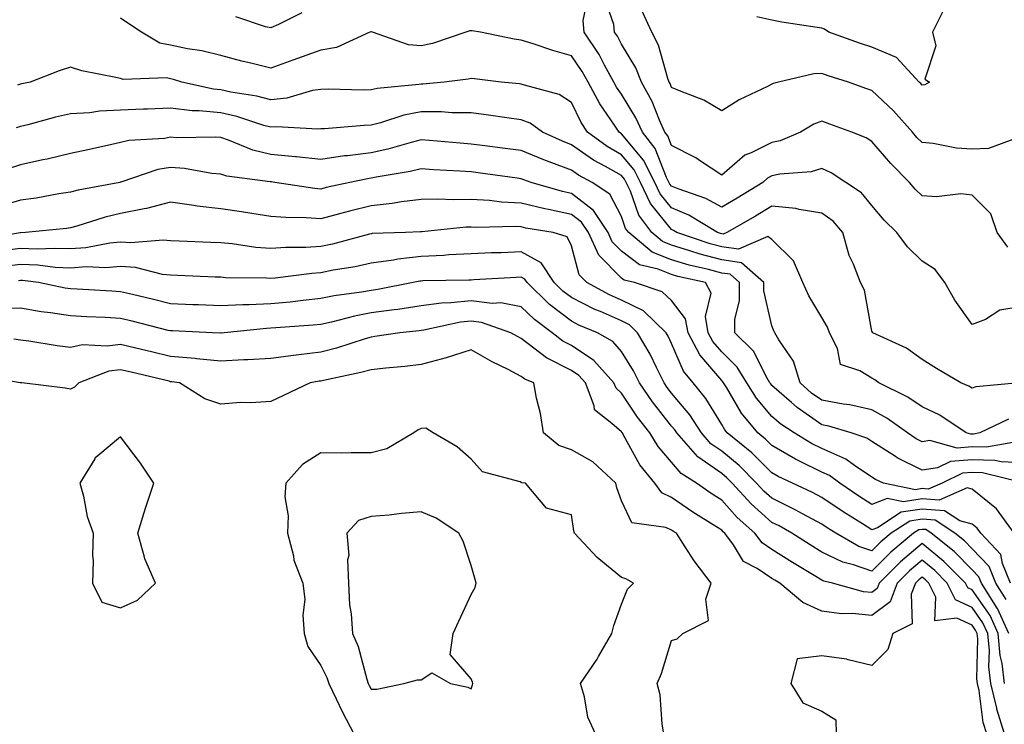
# Model space of a CAD drawing. Units: inches. Extents: x 963203 to 965843, y 7255658 to 7258298.
# Drawn here: x 963718 to 963914, y 7257454 to 7257594 of the extents above; entities that cross this region are included whole.
import ezdxf

# ---------------------------------------------------------------- set-up
doc = ezdxf.new("R2010")
doc.units = ezdxf.units.IN
doc.header["$MEASUREMENT"] = 0
doc.layers.add('Contour_96327255', color=7, linetype='Continuous', true_color=0x56103c)

msp = doc.modelspace()

# ---------------------------------------------------------------- linework, layer by layer
at = {"layer": 'Contour_96327255'}
for points in [[(963918.05, 7257537.14, 3152), (963913.56, 7257536.41, 3152), (963910.71, 7257534.58, 3152), (963908.05, 7257533.54, 3152), (963904.58, 7257538.45, 3152), (963902.62, 7257541.92, 3152), (963900.68, 7257544.55, 3152), (963898.05, 7257546.2, 3152), (963895.16, 7257549.03, 3152), (963892.99, 7257551.92, 3152), (963890.49, 7257554.36, 3152), (963888.05, 7257557.31, 3152), (963885.98, 7257559.85, 3152), (963882.85, 7257561.92, 3152), (963879.92, 7257563.8, 3152), (963878.05, 7257564.66, 3152), (963875.93, 7257564.04, 3152), (963869.67, 7257563.54, 3152), (963868.05, 7257563.2, 3152), (963867.2, 7257562.77, 3152), (963866.26, 7257561.92, 3152), (963861.17, 7257558.8, 3152), (963858.05, 7257556.99, 3152), (963854.86, 7257558.73, 3152), (963849.35, 7257560.62, 3152), (963848.05, 7257561.17, 3152), (963847.72, 7257561.59, 3152), (963847.05, 7257562.92, 3152), (963844.8, 7257568.67, 3152), (963842.21, 7257571.92, 3152), (963840.91, 7257574.78, 3152), (963838.05, 7257579.52, 3152), (963837.07, 7257580.94, 3152), (963836.55, 7257581.92, 3152), (963834.65, 7257585.32, 3152), (963833.56, 7257587.43, 3152), (963830.61, 7257591.92, 3152), (963830.38, 7257594.25, 3152), (963831.32, 7257598.65, 3152)], [(963915.15, 7257549.02, 3151), (963913.04, 7257551.92, 3151), (963911.76, 7257555.63, 3151), (963908.05, 7257559.39, 3151), (963905.76, 7257559.63, 3151), (963900.94, 7257559.03, 3151), (963898.05, 7257559.23, 3151), (963896.69, 7257560.56, 3151), (963895.55, 7257561.92, 3151), (963891.81, 7257565.68, 3151), (963888.05, 7257570.09, 3151), (963886.91, 7257570.78, 3151), (963884.03, 7257571.92, 3151), (963879.66, 7257573.53, 3151), (963878.05, 7257574.12, 3151), (963876.45, 7257573.52, 3151), (963873.79, 7257571.92, 3151), (963869.73, 7257570.24, 3151), (963868.05, 7257569.88, 3151), (963863.94, 7257567.81, 3151), (963862.64, 7257567.33, 3151), (963858.05, 7257563.35, 3151), (963853.79, 7257566.18, 3151), (963852.92, 7257566.79, 3151), (963848.05, 7257569.31, 3151), (963847.32, 7257571.19, 3151), (963846.73, 7257571.92, 3151), (963845.65, 7257574.32, 3151), (963844.17, 7257578.04, 3151), (963842.01, 7257581.92, 3151), (963840.91, 7257584.78, 3151), (963838.05, 7257589.51, 3151), (963837.22, 7257591.09, 3151), (963836.68, 7257591.92, 3151), (963836.54, 7257593.43, 3151), (963834.71, 7257598.58, 3151)], [(963774.24, 7257595.73, 3152), (963769.57, 7257593.44, 3152), (963768.05, 7257592.75, 3152), (963766.98, 7257592.99, 3152), (963761.08, 7257594.95, 3152)], [(963916.87, 7257570.74, 3150), (963911.31, 7257568.66, 3150), (963908.05, 7257568.57, 3150), (963904.89, 7257568.76, 3150), (963900.27, 7257569.7, 3150), (963898.05, 7257569.88, 3150), (963897.03, 7257570.9, 3150), (963896.16, 7257571.92, 3150), (963892.33, 7257576.2, 3150), (963888.05, 7257580.23, 3150), (963886.81, 7257580.68, 3150), (963883.37, 7257581.92, 3150), (963879.33, 7257583.2, 3150), (963878.05, 7257583.64, 3150), (963876.41, 7257583.56, 3150), (963869.39, 7257581.92, 3150), (963868.32, 7257581.65, 3150), (963868.05, 7257581.5, 3150), (963867.18, 7257581.05, 3150), (963861.56, 7257578.41, 3150), (963858.05, 7257576.19, 3150), (963854.48, 7257578.35, 3150), (963849.94, 7257580.03, 3150), (963848.05, 7257580.88, 3150), (963847.76, 7257581.63, 3150), (963847.59, 7257581.92, 3150), (963847.31, 7257582.66, 3150), (963845.45, 7257589.32, 3150), (963844.08, 7257591.92, 3150), (963842.19, 7257596.06, 3150)], [(963902.18, 7257596.05, 3149), (963900.15, 7257591.92, 3149), (963900.81, 7257589.16, 3149), (963898.62, 7257582.49, 3149), (963899.55, 7257581.92, 3149), (963898.61, 7257581.36, 3149), (963898.05, 7257581.33, 3149), (963897.78, 7257581.65, 3149), (963897.48, 7257581.92, 3149), (963892.95, 7257586.82, 3149), (963888.05, 7257588.87, 3149), (963885.76, 7257589.63, 3149), (963879.43, 7257591.92, 3149), (963878.6, 7257592.47, 3149), (963878.05, 7257592.66, 3149), (963877.14, 7257592.83, 3149), (963870.03, 7257593.9, 3149), (963868.05, 7257594.26, 3149), (963865.04, 7257594.93, 3149)], [(963917.4, 7257521.92, 3153), (963908.81, 7257521.16, 3153), (963908.05, 7257520.88, 3153), (963907.41, 7257521.28, 3153), (963905.8, 7257521.92, 3153), (963900.9, 7257524.77, 3153), (963898.05, 7257526.55, 3153), (963894.97, 7257528.84, 3153), (963888.2, 7257531.92, 3153), (963888.14, 7257532.01, 3153), (963888.05, 7257532.26, 3153), (963886.55, 7257540.42, 3153), (963885.79, 7257541.92, 3153), (963884.34, 7257545.63, 3153), (963883.49, 7257547.36, 3153), (963882.22, 7257551.92, 3153), (963880.3, 7257554.17, 3153), (963878.05, 7257555.81, 3153), (963873.49, 7257556.48, 3153), (963872.82, 7257556.69, 3153), (963868.05, 7257557.16, 3153), (963864.79, 7257555.18, 3153), (963859.07, 7257551.92, 3153), (963858.35, 7257551.62, 3153), (963858.05, 7257551.66, 3153), (963857.84, 7257551.71, 3153), (963857.23, 7257551.92, 3153), (963851.51, 7257555.38, 3153), (963848.05, 7257556.82, 3153), (963845.77, 7257559.64, 3153), (963844.7, 7257561.92, 3153), (963842.47, 7257566.34, 3153), (963838.05, 7257571.6, 3153), (963837.84, 7257571.71, 3153), (963837.55, 7257571.92, 3153), (963836.62, 7257573.35, 3153), (963833.71, 7257577.58, 3153), (963831.39, 7257581.92, 3153), (963830.2, 7257584.07, 3153), (963828.05, 7257587.2, 3153), (963824.37, 7257588.24, 3153), (963820.42, 7257589.55, 3153), (963818.05, 7257590.28, 3153), (963816.63, 7257590.5, 3153), (963809.89, 7257591.92, 3153), (963808.27, 7257592.14, 3153), (963808.05, 7257592.19, 3153), (963807.8, 7257592.17, 3153), (963806.99, 7257591.92, 3153), (963800.31, 7257589.66, 3153), (963798.05, 7257589.19, 3153), (963795.52, 7257589.39, 3153), (963788.32, 7257591.92, 3153), (963788.12, 7257591.99, 3153), (963788.05, 7257592.02, 3153), (963787.98, 7257591.99, 3153), (963787.84, 7257591.92, 3153), (963781.14, 7257588.83, 3153), (963778.05, 7257588.32, 3153), (963773.35, 7257586.62, 3153), (963772.42, 7257586.29, 3153), (963768.05, 7257584.72, 3153), (963764.32, 7257585.65, 3153), (963762.26, 7257586.13, 3153), (963758.05, 7257587.21, 3153), (963754.3, 7257588.17, 3153), (963751.41, 7257588.56, 3153), (963748.05, 7257589.27, 3153), (963745.86, 7257589.73, 3153), (963742.21, 7257591.92, 3153), (963739.67, 7257593.54, 3153), (963738.05, 7257594.66, 3153)], [(963915.32, 7257514.65, 3154), (963909.58, 7257511.92, 3154), (963908.29, 7257511.68, 3154), (963908.05, 7257511.69, 3154), (963907.8, 7257511.67, 3154), (963906.87, 7257511.92, 3154), (963901.58, 7257515.45, 3154), (963898.05, 7257517.11, 3154), (963895.2, 7257519.07, 3154), (963889.4, 7257521.92, 3154), (963888.65, 7257522.52, 3154), (963888.05, 7257522.83, 3154), (963885.62, 7257524.35, 3154), (963881.74, 7257525.61, 3154), (963881.18, 7257528.79, 3154), (963879.56, 7257531.92, 3154), (963879.19, 7257533.06, 3154), (963878.05, 7257534.96, 3154), (963875.44, 7257539.31, 3154), (963874.25, 7257541.92, 3154), (963872.4, 7257546.27, 3154), (963868.05, 7257550.52, 3154), (963867.23, 7257551.1, 3154), (963861.39, 7257548.58, 3154), (963858.05, 7257549.05, 3154), (963855.78, 7257549.65, 3154), (963849.1, 7257551.92, 3154), (963848.45, 7257552.32, 3154), (963848.05, 7257552.49, 3154), (963843.83, 7257557.7, 3154), (963841.85, 7257561.92, 3154), (963840.58, 7257564.45, 3154), (963838.05, 7257567.44, 3154), (963835.2, 7257569.07, 3154), (963831.27, 7257571.92, 3154), (963829.99, 7257573.86, 3154), (963828.05, 7257577.85, 3154), (963825.59, 7257579.46, 3154), (963818.68, 7257581.29, 3154), (963818.05, 7257581.55, 3154), (963817.72, 7257581.59, 3154), (963814.02, 7257581.92, 3154), (963808.69, 7257582.56, 3154), (963808.05, 7257582.67, 3154), (963807.45, 7257582.52, 3154), (963802.64, 7257581.92, 3154), (963798.42, 7257581.55, 3154), (963798.05, 7257581.55, 3154), (963797.59, 7257581.46, 3154), (963789.3, 7257580.67, 3154), (963788.05, 7257580.37, 3154), (963786.45, 7257580.32, 3154), (963779.47, 7257580.5, 3154), (963778.05, 7257580.46, 3154), (963776.36, 7257580.23, 3154), (963771.24, 7257578.73, 3154), (963768.05, 7257578.41, 3154), (963765.28, 7257579.15, 3154), (963760.05, 7257579.92, 3154), (963758.05, 7257580.36, 3154), (963756.62, 7257580.49, 3154), (963750.31, 7257581.92, 3154), (963748.61, 7257582.48, 3154), (963748.05, 7257582.58, 3154), (963747.2, 7257582.77, 3154), (963738.55, 7257582.42, 3154), (963738.05, 7257582.62, 3154), (963737.1, 7257582.87, 3154), (963730.34, 7257584.21, 3154), (963728.05, 7257584.93, 3154), (963725.77, 7257584.2, 3154), (963720.02, 7257581.92, 3154), (963718.37, 7257581.6, 3154), (963718.05, 7257581.51, 3154), (963717.46, 7257581.33, 3154)], [(963916.17, 7257510.04, 3155), (963910.91, 7257509.06, 3155), (963908.05, 7257509.14, 3155), (963905.03, 7257508.9, 3155), (963899.57, 7257510.4, 3155), (963898.05, 7257510.14, 3155), (963896.87, 7257510.74, 3155), (963895.15, 7257511.92, 3155), (963891.02, 7257514.89, 3155), (963888.05, 7257516.51, 3155), (963883.66, 7257517.53, 3155), (963882.3, 7257517.67, 3155), (963878.05, 7257518.47, 3155), (963876.01, 7257519.88, 3155), (963873.71, 7257521.92, 3155), (963872.4, 7257526.27, 3155), (963869.45, 7257530.52, 3155), (963868.66, 7257531.92, 3155), (963868.44, 7257532.31, 3155), (963868.05, 7257533.3, 3155), (963866.43, 7257540.3, 3155), (963866.43, 7257541.92, 3155), (963862.01, 7257545.88, 3155), (963858.05, 7257546.45, 3155), (963853.72, 7257547.59, 3155), (963851.68, 7257548.29, 3155), (963848.05, 7257549.37, 3155), (963846.24, 7257550.11, 3155), (963844.08, 7257551.92, 3155), (963841.49, 7257555.36, 3155), (963839.83, 7257560.14, 3155), (963838.99, 7257561.92, 3155), (963838.67, 7257562.55, 3155), (963838.05, 7257563.29, 3155), (963834.88, 7257565.09, 3155), (963832.48, 7257566.35, 3155), (963828.05, 7257569.44, 3155), (963826.25, 7257570.12, 3155), (963822.25, 7257571.92, 3155), (963819.84, 7257573.71, 3155), (963818.05, 7257574.43, 3155), (963815.18, 7257574.79, 3155), (963811.49, 7257575.36, 3155), (963808.05, 7257575.77, 3155), (963804.19, 7257575.78, 3155), (963802.11, 7257575.98, 3155), (963798.05, 7257575.99, 3155), (963794.63, 7257575.34, 3155), (963789.92, 7257573.79, 3155), (963788.05, 7257573.34, 3155), (963786.67, 7257573.3, 3155), (963778.74, 7257572.61, 3155), (963778.05, 7257572.59, 3155), (963777.45, 7257572.52, 3155), (963769.16, 7257573.03, 3155), (963768.05, 7257572.93, 3155), (963766.68, 7257573.29, 3155), (963761.23, 7257575.1, 3155), (963758.05, 7257575.81, 3155), (963753.75, 7257576.22, 3155), (963752.34, 7257576.21, 3155), (963748.05, 7257576.72, 3155), (963743.42, 7257576.55, 3155), (963742.63, 7257576.5, 3155), (963738.05, 7257576.31, 3155), (963733.82, 7257576.15, 3155), (963731.92, 7257575.79, 3155), (963728.05, 7257575.58, 3155), (963725.06, 7257574.91, 3155), (963719.53, 7257573.4, 3155), (963718.05, 7257573.04, 3155), (963717.19, 7257572.78, 3155)], [(963918.05, 7257505.98, 3156), (963913.81, 7257506.16, 3156), (963912.59, 7257506.46, 3156), (963908.05, 7257506.58, 3156), (963903.72, 7257506.25, 3156), (963901.12, 7257504.99, 3156), (963898.05, 7257504.47, 3156), (963893.11, 7257506.98, 3156), (963892.74, 7257507.23, 3156), (963888.05, 7257510.23, 3156), (963887.04, 7257510.91, 3156), (963883.91, 7257511.92, 3156), (963879.43, 7257513.3, 3156), (963878.05, 7257513.56, 3156), (963873.12, 7257516.99, 3156), (963871.99, 7257517.98, 3156), (963868.05, 7257521.42, 3156), (963867.83, 7257521.7, 3156), (963867.68, 7257521.92, 3156), (963867.1, 7257522.87, 3156), (963864.39, 7257528.26, 3156), (963860.66, 7257531.92, 3156), (963860.68, 7257534.55, 3156), (963861.59, 7257538.38, 3156), (963861.61, 7257541.92, 3156), (963859.74, 7257543.61, 3156), (963858.05, 7257543.84, 3156), (963855.43, 7257544.54, 3156), (963851.54, 7257545.41, 3156), (963848.05, 7257546.44, 3156), (963844.16, 7257548.03, 3156), (963839.5, 7257551.92, 3156), (963838.87, 7257552.74, 3156), (963838.05, 7257555.12, 3156), (963835.69, 7257559.56, 3156), (963832.2, 7257561.92, 3156), (963829.48, 7257563.35, 3156), (963828.05, 7257564.34, 3156), (963824.14, 7257565.83, 3156), (963822.52, 7257566.39, 3156), (963818.05, 7257568.27, 3156), (963814.84, 7257568.71, 3156), (963810.76, 7257569.21, 3156), (963808.05, 7257569.57, 3156), (963805.85, 7257569.72, 3156), (963799.7, 7257570.27, 3156), (963798.05, 7257570.39, 3156), (963796.03, 7257569.9, 3156), (963791.41, 7257568.56, 3156), (963788.05, 7257567.85, 3156), (963783.38, 7257567.25, 3156), (963782.76, 7257567.21, 3156), (963778.05, 7257566.51, 3156), (963773.14, 7257567.01, 3156), (963772.95, 7257567.02, 3156), (963768.05, 7257567.47, 3156), (963764.46, 7257568.33, 3156), (963759.62, 7257570.35, 3156), (963758.05, 7257570.85, 3156), (963757.07, 7257570.94, 3156), (963749.13, 7257570.84, 3156), (963748.05, 7257570.92, 3156), (963746.84, 7257570.71, 3156), (963739.71, 7257570.26, 3156), (963738.05, 7257569.88, 3156), (963735.42, 7257569.29, 3156), (963731.53, 7257568.44, 3156), (963728.05, 7257567.67, 3156), (963723.4, 7257566.57, 3156), (963722.52, 7257566.39, 3156), (963718.05, 7257565.4, 3156), (963715.42, 7257564.55, 3156)], [(963917.96, 7257502.01, 3157), (963910.1, 7257503.97, 3157), (963908.05, 7257504.03, 3157), (963906.1, 7257503.87, 3157), (963902.05, 7257501.92, 3157), (963899.26, 7257500.71, 3157), (963898.05, 7257500.81, 3157), (963896.73, 7257500.6, 3157), (963890.33, 7257501.92, 3157), (963888.76, 7257502.63, 3157), (963888.05, 7257503.08, 3157), (963884.53, 7257505.44, 3157), (963882.83, 7257506.7, 3157), (963878.05, 7257508.8, 3157), (963875.96, 7257509.83, 3157), (963872.51, 7257511.92, 3157), (963869.83, 7257513.7, 3157), (963868.05, 7257515.24, 3157), (963864.98, 7257518.85, 3157), (963863.05, 7257521.92, 3157), (963861.17, 7257525.04, 3157), (963858.05, 7257528.11, 3157), (963856.29, 7257530.16, 3157), (963855.36, 7257531.92, 3157), (963854.8, 7257535.17, 3157), (963855.94, 7257539.81, 3157), (963854.81, 7257541.92, 3157), (963849.28, 7257543.15, 3157), (963848.05, 7257543.51, 3157), (963845.34, 7257544.63, 3157), (963841.62, 7257545.49, 3157), (963838.05, 7257548.21, 3157), (963836.21, 7257550.08, 3157), (963835.36, 7257551.92, 3157), (963832.45, 7257556.32, 3157), (963828.05, 7257559.72, 3157), (963826.24, 7257560.11, 3157), (963819.99, 7257561.92, 3157), (963818.55, 7257562.42, 3157), (963818.05, 7257562.63, 3157), (963817.23, 7257562.74, 3157), (963809.92, 7257563.79, 3157), (963808.05, 7257564.03, 3157), (963805.79, 7257564.18, 3157), (963800.56, 7257564.43, 3157), (963798.05, 7257564.62, 3157), (963795.88, 7257564.09, 3157), (963789.1, 7257562.97, 3157), (963788.05, 7257562.75, 3157), (963787.32, 7257562.65, 3157), (963783.83, 7257561.92, 3157), (963779.09, 7257560.88, 3157), (963778.05, 7257560.6, 3157), (963776.82, 7257560.69, 3157), (963768.83, 7257561.92, 3157), (963768.15, 7257562.02, 3157), (963768.05, 7257562.02, 3157), (963767.91, 7257562.06, 3157), (963759.27, 7257563.14, 3157), (963758.05, 7257563.53, 3157), (963756.27, 7257563.7, 3157), (963750.83, 7257564.7, 3157), (963748.05, 7257564.92, 3157), (963745.5, 7257564.47, 3157), (963738.09, 7257561.96, 3157), (963738.05, 7257561.95, 3157), (963738.02, 7257561.95, 3157), (963737.9, 7257561.92, 3157), (963729.6, 7257560.37, 3157), (963728.05, 7257559.95, 3157), (963725.75, 7257559.62, 3157), (963721.17, 7257558.8, 3157), (963718.05, 7257558.38, 3157), (963713.09, 7257556.88, 3157)], [(963916.42, 7257491.92, 3158), (963912.91, 7257496.78, 3158), (963908.05, 7257500.7, 3158), (963907.08, 7257500.95, 3158), (963901.45, 7257498.52, 3158), (963898.05, 7257498.78, 3158), (963894.33, 7257498.2, 3158), (963891.11, 7257498.86, 3158), (963888.05, 7257497.67, 3158), (963885.45, 7257499.32, 3158), (963881.63, 7257501.92, 3158), (963879.57, 7257503.44, 3158), (963878.05, 7257504.11, 3158), (963873.71, 7257506.26, 3158), (963872.81, 7257506.68, 3158), (963868.05, 7257509.4, 3158), (963866.8, 7257510.67, 3158), (963865.24, 7257511.92, 3158), (963861.99, 7257515.86, 3158), (963859.07, 7257520.9, 3158), (963858.28, 7257522.15, 3158), (963858.05, 7257522.39, 3158), (963853.66, 7257527.53, 3158), (963851.33, 7257531.92, 3158), (963850.84, 7257534.71, 3158), (963848.05, 7257538.34, 3158), (963846.19, 7257540.06, 3158), (963840.66, 7257541.92, 3158), (963838.55, 7257542.42, 3158), (963838.05, 7257542.79, 3158), (963833.53, 7257547.4, 3158), (963831.44, 7257551.92, 3158), (963830.09, 7257553.96, 3158), (963828.05, 7257555.54, 3158), (963823.45, 7257556.52, 3158), (963822.77, 7257556.64, 3158), (963818.05, 7257557.77, 3158), (963814.1, 7257557.97, 3158), (963811.68, 7257558.29, 3158), (963808.05, 7257558.5, 3158), (963804.54, 7257558.41, 3158), (963801.39, 7257558.58, 3158), (963798.05, 7257558.48, 3158), (963794.15, 7257558.02, 3158), (963792.29, 7257557.68, 3158), (963788.05, 7257557.26, 3158), (963783.76, 7257556.21, 3158), (963781.77, 7257555.64, 3158), (963778.05, 7257554.67, 3158), (963775.09, 7257554.88, 3158), (963771.02, 7257554.89, 3158), (963768.05, 7257555.13, 3158), (963764.27, 7257555.7, 3158), (963762.17, 7257556.04, 3158), (963758.05, 7257556.65, 3158), (963753.31, 7257557.18, 3158), (963752.65, 7257557.32, 3158), (963748.05, 7257557.95, 3158), (963743.26, 7257556.71, 3158), (963742.79, 7257556.66, 3158), (963738.05, 7257555.69, 3158), (963735, 7257554.97, 3158), (963729.33, 7257553.2, 3158), (963728.05, 7257552.86, 3158), (963727.23, 7257552.74, 3158), (963719.1, 7257551.92, 3158), (963718.1, 7257551.87, 3158), (963718.05, 7257551.87, 3158), (963717.99, 7257551.86, 3158), (963709.56, 7257550.41, 3158)], [(963915.7, 7257481.92, 3159), (963914.08, 7257485.89, 3159), (963913.77, 7257487.64, 3159), (963909.77, 7257491.92, 3159), (963909.05, 7257492.92, 3159), (963908.05, 7257493.73, 3159), (963905.61, 7257494.36, 3159), (963902.54, 7257496.41, 3159), (963898.05, 7257496.75, 3159), (963893.87, 7257496.1, 3159), (963889.15, 7257493.02, 3159), (963888.05, 7257492.59, 3159), (963886.19, 7257493.78, 3159), (963882.33, 7257496.2, 3159), (963878.05, 7257499.06, 3159), (963876.19, 7257500.06, 3159), (963872.18, 7257501.92, 3159), (963869.35, 7257503.22, 3159), (963868.05, 7257503.96, 3159), (963864.09, 7257507.96, 3159), (963859.16, 7257511.92, 3159), (963858.66, 7257512.53, 3159), (963858.05, 7257513.58, 3159), (963854.91, 7257518.78, 3159), (963852.34, 7257521.92, 3159), (963850.41, 7257524.28, 3159), (963848.05, 7257529.8, 3159), (963847.38, 7257531.25, 3159), (963846.99, 7257531.92, 3159), (963842.42, 7257536.29, 3159), (963838.05, 7257538.42, 3159), (963835.63, 7257539.5, 3159), (963831.14, 7257541.92, 3159), (963829.61, 7257543.48, 3159), (963828.05, 7257549.26, 3159), (963827.21, 7257551.08, 3159), (963824.38, 7257551.92, 3159), (963818.94, 7257552.81, 3159), (963818.05, 7257553.03, 3159), (963816.88, 7257553.09, 3159), (963809.07, 7257552.94, 3159), (963808.05, 7257552.99, 3159), (963807.01, 7257552.96, 3159), (963798.18, 7257552.05, 3159), (963798.05, 7257552.04, 3159), (963797.94, 7257552.03, 3159), (963794.9, 7257551.92, 3159), (963788.26, 7257551.71, 3159), (963788.05, 7257551.68, 3159), (963787.74, 7257551.61, 3159), (963780.37, 7257549.6, 3159), (963778.05, 7257549.12, 3159), (963775.06, 7257548.93, 3159), (963771.04, 7257548.93, 3159), (963768.05, 7257548.72, 3159), (963765.07, 7257548.94, 3159), (963760.33, 7257549.64, 3159), (963758.05, 7257549.85, 3159), (963756.06, 7257549.93, 3159), (963749.78, 7257550.19, 3159), (963748.05, 7257550.26, 3159), (963746.54, 7257550.41, 3159), (963740.13, 7257549.84, 3159), (963738.05, 7257549.99, 3159), (963735.93, 7257549.8, 3159), (963731.14, 7257548.83, 3159), (963728.05, 7257548.63, 3159), (963724.89, 7257548.76, 3159), (963721.39, 7257548.58, 3159), (963718.05, 7257548.7, 3159), (963714.4, 7257548.27, 3159)], [(963914.84, 7257478.71, 3160), (963912.8, 7257481.92, 3160), (963911.43, 7257485.3, 3160), (963908.05, 7257488.8, 3160), (963906.51, 7257490.38, 3160), (963904.56, 7257491.92, 3160), (963900.66, 7257494.53, 3160), (963898.05, 7257494.72, 3160), (963895.63, 7257494.34, 3160), (963891.91, 7257491.92, 3160), (963889.79, 7257490.18, 3160), (963888.05, 7257488.4, 3160), (963885.43, 7257489.3, 3160), (963880.81, 7257491.92, 3160), (963879.11, 7257492.98, 3160), (963878.05, 7257493.7, 3160), (963874.17, 7257495.8, 3160), (963872.74, 7257496.61, 3160), (963868.05, 7257498.9, 3160), (963866.46, 7257500.33, 3160), (963865.01, 7257501.92, 3160), (963861.55, 7257505.42, 3160), (963858.05, 7257508.29, 3160), (963855.91, 7257509.78, 3160), (963854.01, 7257511.92, 3160), (963851.67, 7257515.54, 3160), (963848.05, 7257519.88, 3160), (963847.15, 7257521.02, 3160), (963846.54, 7257521.92, 3160), (963845.01, 7257524.96, 3160), (963843.77, 7257527.64, 3160), (963841.27, 7257531.92, 3160), (963839.62, 7257533.49, 3160), (963838.05, 7257534.27, 3160), (963833.83, 7257536.14, 3160), (963832.72, 7257536.59, 3160), (963828.05, 7257538.95, 3160), (963826.36, 7257540.23, 3160), (963824.64, 7257541.92, 3160), (963821.98, 7257545.85, 3160), (963818.05, 7257548.04, 3160), (963814.02, 7257547.89, 3160), (963812.12, 7257547.85, 3160), (963808.05, 7257547.69, 3160), (963803.57, 7257547.44, 3160), (963802.61, 7257547.36, 3160), (963798.05, 7257547.13, 3160), (963793.37, 7257546.6, 3160), (963792.54, 7257546.41, 3160), (963788.05, 7257545.8, 3160), (963784.9, 7257545.07, 3160), (963780.52, 7257544.39, 3160), (963778.05, 7257543.88, 3160), (963776.2, 7257543.77, 3160), (963768.91, 7257542.78, 3160), (963768.05, 7257542.72, 3160), (963767.19, 7257542.78, 3160), (963759.03, 7257542.9, 3160), (963758.05, 7257542.98, 3160), (963756.94, 7257543.03, 3160), (963749.48, 7257543.35, 3160), (963748.05, 7257543.4, 3160), (963746.4, 7257543.57, 3160), (963741.04, 7257544.91, 3160), (963738.05, 7257545.11, 3160), (963735.11, 7257544.86, 3160), (963731.17, 7257545.05, 3160), (963728.05, 7257544.83, 3160), (963725.01, 7257544.96, 3160), (963721.53, 7257545.4, 3160), (963718.05, 7257545.52, 3160), (963714.83, 7257545.14, 3160)], [(963915.39, 7257471.92, 3161), (963913.1, 7257476.87, 3161), (963913.07, 7257476.94, 3161), (963909.91, 7257481.92, 3161), (963909.37, 7257483.24, 3161), (963908.05, 7257484.61, 3161), (963904.43, 7257488.3, 3161), (963899.85, 7257491.92, 3161), (963898.77, 7257492.64, 3161), (963898.05, 7257492.69, 3161), (963897.38, 7257492.59, 3161), (963896.35, 7257491.92, 3161), (963891.8, 7257488.17, 3161), (963888.05, 7257484.34, 3161), (963884.34, 7257485.63, 3161), (963882.26, 7257486.13, 3161), (963878.05, 7257488.15, 3161), (963875.72, 7257489.59, 3161), (963872.03, 7257491.92, 3161), (963869.49, 7257493.36, 3161), (963868.05, 7257494.06, 3161), (963863.91, 7257497.78, 3161), (963860.16, 7257501.92, 3161), (963859.1, 7257502.97, 3161), (963858.05, 7257503.84, 3161), (963853.3, 7257507.17, 3161), (963849.07, 7257511.92, 3161), (963848.67, 7257512.54, 3161), (963848.05, 7257513.28, 3161), (963844.25, 7257518.12, 3161), (963841.64, 7257521.92, 3161), (963840.44, 7257524.31, 3161), (963838.05, 7257528.2, 3161), (963836.31, 7257530.18, 3161), (963833.29, 7257531.92, 3161), (963829.56, 7257533.43, 3161), (963828.05, 7257534.21, 3161), (963823.67, 7257537.54, 3161), (963819.19, 7257541.92, 3161), (963818.73, 7257542.6, 3161), (963818.05, 7257542.98, 3161), (963817.02, 7257542.95, 3161), (963808.59, 7257542.46, 3161), (963808.05, 7257542.44, 3161), (963807.56, 7257542.41, 3161), (963798.38, 7257542.25, 3161), (963798.05, 7257542.23, 3161), (963797.77, 7257542.2, 3161), (963796.46, 7257541.92, 3161), (963789.4, 7257540.57, 3161), (963788.05, 7257540.38, 3161), (963786.16, 7257540.03, 3161), (963780.69, 7257539.28, 3161), (963778.05, 7257538.72, 3161), (963774.5, 7257538.37, 3161), (963771.92, 7257538.05, 3161), (963768.05, 7257537.69, 3161), (963763.64, 7257537.51, 3161), (963762.45, 7257537.52, 3161), (963758.05, 7257537.31, 3161), (963753.61, 7257537.48, 3161), (963752.45, 7257537.52, 3161), (963748.05, 7257537.69, 3161), (963744.65, 7257538.52, 3161), (963740.45, 7257539.52, 3161), (963738.05, 7257540.09, 3161), (963736.32, 7257540.19, 3161), (963729.38, 7257540.59, 3161), (963728.05, 7257540.66, 3161), (963726.96, 7257540.83, 3161), (963721.68, 7257541.92, 3161), (963718.46, 7257542.33, 3161), (963718.05, 7257542.34, 3161), (963717.67, 7257542.3, 3161)], [(963914.49, 7257461.92, 3162), (963914.03, 7257465.94, 3162), (963913.67, 7257467.55, 3162), (963913.27, 7257471.92, 3162), (963911.62, 7257475.49, 3162), (963908.05, 7257480.65, 3162), (963907.17, 7257481.04, 3162), (963906.73, 7257481.92, 3162), (963902.42, 7257486.3, 3162), (963898.05, 7257489.85, 3162), (963893.73, 7257486.24, 3162), (963889.51, 7257481.92, 3162), (963889.1, 7257480.87, 3162), (963888.05, 7257480.07, 3162), (963886.37, 7257480.24, 3162), (963880.14, 7257481.92, 3162), (963878.46, 7257482.33, 3162), (963878.05, 7257482.53, 3162), (963876.5, 7257483.47, 3162), (963872.2, 7257486.07, 3162), (963868.05, 7257488.69, 3162), (963866.12, 7257489.99, 3162), (963864.69, 7257491.92, 3162), (963861.17, 7257495.05, 3162), (963858.05, 7257498.52, 3162), (963855.97, 7257499.84, 3162), (963853.04, 7257501.92, 3162), (963849.97, 7257503.84, 3162), (963848.05, 7257506.07, 3162), (963845.34, 7257509.21, 3162), (963843.69, 7257511.92, 3162), (963841.23, 7257515.1, 3162), (963838.05, 7257519.87, 3162), (963836.96, 7257520.83, 3162), (963836.55, 7257521.92, 3162), (963832.51, 7257526.38, 3162), (963828.05, 7257529.35, 3162), (963826.34, 7257530.21, 3162), (963824.24, 7257531.92, 3162), (963820.67, 7257534.54, 3162), (963818.05, 7257537.1, 3162), (963813.99, 7257537.86, 3162), (963812.21, 7257537.76, 3162), (963808.05, 7257538.29, 3162), (963803.99, 7257537.86, 3162), (963802.14, 7257537.83, 3162), (963798.05, 7257537.31, 3162), (963793.38, 7257536.59, 3162), (963792.64, 7257536.51, 3162), (963788.05, 7257535.86, 3162), (963784.74, 7257535.23, 3162), (963780.18, 7257534.05, 3162), (963778.05, 7257533.59, 3162), (963776.53, 7257533.44, 3162), (963769.05, 7257532.92, 3162), (963768.05, 7257532.82, 3162), (963767.18, 7257532.79, 3162), (963758.72, 7257531.92, 3162), (963758.12, 7257531.85, 3162), (963758.05, 7257531.84, 3162), (963757.98, 7257531.85, 3162), (963756.38, 7257531.92, 3162), (963748.4, 7257532.27, 3162), (963748.05, 7257532.28, 3162), (963747.57, 7257532.4, 3162), (963740.35, 7257534.22, 3162), (963738.05, 7257534.78, 3162), (963735.03, 7257534.94, 3162), (963731.24, 7257535.11, 3162), (963728.05, 7257535.29, 3162), (963724.08, 7257535.89, 3162), (963722.23, 7257536.1, 3162), (963718.05, 7257536.8, 3162), (963713.23, 7257536.74, 3162)], [(963914.51, 7257451.92, 3163), (963912.97, 7257456.84, 3163), (963912.95, 7257457.02, 3163), (963911.79, 7257461.92, 3163), (963911.41, 7257465.28, 3163), (963911.48, 7257468.49, 3163), (963911.17, 7257471.92, 3163), (963910.18, 7257474.05, 3163), (963908.05, 7257477.13, 3163), (963904.75, 7257478.62, 3163), (963903.07, 7257481.92, 3163), (963900.58, 7257484.45, 3163), (963898.05, 7257486.51, 3163), (963895.56, 7257484.41, 3163), (963893.11, 7257481.92, 3163), (963891.71, 7257478.26, 3163), (963888.05, 7257475.48, 3163), (963884.09, 7257475.88, 3163), (963881.94, 7257475.81, 3163), (963878.05, 7257476.35, 3163), (963874.24, 7257478.11, 3163), (963869.63, 7257481.92, 3163), (963868.65, 7257482.52, 3163), (963868.05, 7257482.89, 3163), (963865.1, 7257484.87, 3163), (963862.43, 7257486.3, 3163), (963860.38, 7257489.59, 3163), (963858.67, 7257491.92, 3163), (963858.33, 7257492.2, 3163), (963858.05, 7257492.53, 3163), (963856.38, 7257493.59, 3163), (963852.27, 7257496.14, 3163), (963848.05, 7257499.07, 3163), (963846.11, 7257499.98, 3163), (963844.73, 7257501.92, 3163), (963841.68, 7257505.55, 3163), (963838.46, 7257511.51, 3163), (963838.22, 7257511.92, 3163), (963838.14, 7257512.01, 3163), (963838.05, 7257512.14, 3163), (963836.13, 7257513.84, 3163), (963832.65, 7257516.52, 3163), (963832.62, 7257517.35, 3163), (963830.89, 7257521.92, 3163), (963829.54, 7257523.41, 3163), (963828.05, 7257524.41, 3163), (963823.06, 7257526.91, 3163), (963823.05, 7257526.92, 3163), (963818.05, 7257530.76, 3163), (963817.29, 7257531.16, 3163), (963815.95, 7257531.92, 3163), (963810.12, 7257533.99, 3163), (963808.05, 7257534.25, 3163), (963805.94, 7257534.03, 3163), (963798.59, 7257532.46, 3163), (963798.05, 7257532.39, 3163), (963797.64, 7257532.33, 3163), (963793.82, 7257531.92, 3163), (963788.81, 7257531.16, 3163), (963788.05, 7257531.07, 3163), (963786.86, 7257530.73, 3163), (963781.15, 7257528.82, 3163), (963778.05, 7257528.04, 3163), (963773.61, 7257527.48, 3163), (963772.58, 7257527.39, 3163), (963768.05, 7257526.75, 3163), (963763.47, 7257526.5, 3163), (963762.64, 7257526.51, 3163), (963758.05, 7257526.28, 3163), (963753.23, 7257526.74, 3163), (963752.91, 7257526.78, 3163), (963748.05, 7257527.21, 3163), (963744.24, 7257528.11, 3163), (963741.11, 7257528.86, 3163), (963738.05, 7257529.6, 3163), (963735.35, 7257529.22, 3163), (963730.48, 7257529.49, 3163), (963728.05, 7257528.98, 3163), (963725.42, 7257529.29, 3163), (963719.75, 7257530.22, 3163), (963718.05, 7257530.44, 3163), (963716.75, 7257530.62, 3163)], [(963846.51, 7257451.92, 3164), (963846.15, 7257453.82, 3164), (963845.77, 7257459.64, 3164), (963845.18, 7257461.92, 3164), (963846.06, 7257463.91, 3164), (963848.05, 7257470.48, 3164), (963849.14, 7257470.83, 3164), (963850.31, 7257471.92, 3164), (963855.44, 7257474.53, 3164), (963854.9, 7257478.77, 3164), (963855.96, 7257481.92, 3164), (963852.53, 7257486.4, 3164), (963850.78, 7257489.19, 3164), (963849, 7257491.92, 3164), (963848.41, 7257492.28, 3164), (963848.05, 7257492.54, 3164), (963846.9, 7257493.07, 3164), (963840.1, 7257493.97, 3164), (963838.05, 7257498.36, 3164), (963837.1, 7257500.97, 3164), (963836.89, 7257501.92, 3164), (963832.32, 7257506.19, 3164), (963828.05, 7257508.59, 3164), (963825.55, 7257509.42, 3164), (963822.45, 7257511.92, 3164), (963821.91, 7257515.78, 3164), (963821.11, 7257518.86, 3164), (963820.57, 7257521.92, 3164), (963818.76, 7257522.63, 3164), (963818.05, 7257523.19, 3164), (963815.41, 7257524.56, 3164), (963812.26, 7257526.13, 3164), (963808.05, 7257528.48, 3164), (963803.05, 7257526.92, 3164), (963798.05, 7257525.57, 3164), (963794.79, 7257525.18, 3164), (963791.01, 7257524.88, 3164), (963788.05, 7257524.55, 3164), (963786.01, 7257523.96, 3164), (963778.55, 7257522.42, 3164), (963778.05, 7257522.29, 3164), (963777.72, 7257522.25, 3164), (963775.92, 7257521.92, 3164), (963770.56, 7257519.41, 3164), (963768.05, 7257518.22, 3164), (963764.08, 7257517.95, 3164), (963761.96, 7257518.01, 3164), (963758.05, 7257517.67, 3164), (963754.86, 7257518.73, 3164), (963749.83, 7257521.92, 3164), (963748.26, 7257522.13, 3164), (963748.05, 7257522.15, 3164), (963747.74, 7257522.23, 3164), (963740.17, 7257524.04, 3164), (963738.05, 7257524.55, 3164), (963735.74, 7257524.23, 3164), (963729.72, 7257521.92, 3164), (963728.88, 7257521.09, 3164), (963728.05, 7257520.65, 3164), (963726.97, 7257520.84, 3164), (963718.32, 7257521.92, 3164), (963718.07, 7257521.94, 3164), (963718.05, 7257521.95, 3164), (963718.02, 7257521.95, 3164), (963709.54, 7257523.41, 3164)], [(963832.87, 7257451.92, 3165), (963831.33, 7257455.2, 3165), (963830.68, 7257459.29, 3165), (963829.88, 7257461.92, 3165), (963833.17, 7257466.8, 3165), (963833.44, 7257467.31, 3165), (963836.1, 7257471.92, 3165), (963836.49, 7257473.48, 3165), (963838.05, 7257477.74, 3165), (963839.23, 7257480.74, 3165), (963840.43, 7257481.92, 3165), (963838.94, 7257482.81, 3165), (963838.05, 7257483.09, 3165), (963833.19, 7257487.06, 3165), (963828.65, 7257491.92, 3165), (963828.51, 7257492.38, 3165), (963828.05, 7257495.58, 3165), (963823.05, 7257496.92, 3165), (963818.89, 7257501.92, 3165), (963818.12, 7257501.99, 3165), (963818.05, 7257502.04, 3165), (963817.82, 7257502.15, 3165), (963810.28, 7257504.15, 3165), (963808.05, 7257506.69, 3165), (963805.26, 7257509.13, 3165), (963800.46, 7257511.92, 3165), (963799.01, 7257512.88, 3165), (963798.05, 7257512.79, 3165), (963797.43, 7257512.54, 3165), (963796.56, 7257511.92, 3165), (963791.22, 7257508.75, 3165), (963788.05, 7257507.93, 3165), (963784.11, 7257507.98, 3165), (963782.09, 7257507.88, 3165), (963778.05, 7257507.93, 3165), (963774.37, 7257505.6, 3165), (963771.01, 7257501.92, 3165), (963770.81, 7257499.16, 3165), (963771.5, 7257495.37, 3165), (963771.35, 7257491.92, 3165), (963772.55, 7257487.42, 3165), (963772.67, 7257486.54, 3165), (963774.46, 7257481.92, 3165), (963774.81, 7257478.68, 3165), (963774.42, 7257475.55, 3165), (963774.67, 7257471.92, 3165), (963775.43, 7257469.3, 3165), (963778.05, 7257465.52, 3165), (963779.23, 7257463.1, 3165), (963779.62, 7257461.92, 3165), (963781.11, 7257458.86, 3165), (963782.34, 7257456.21, 3165), (963784.59, 7257451.92, 3165)], [(963910.95, 7257451.92, 3164), (963910.26, 7257454.13, 3164), (963909.42, 7257460.55, 3164), (963909.09, 7257461.92, 3164), (963908.99, 7257462.86, 3164), (963909.15, 7257470.82, 3164), (963909.06, 7257471.92, 3164), (963908.73, 7257472.6, 3164), (963908.05, 7257473.6, 3164), (963904.98, 7257474.99, 3164), (963900.6, 7257474.47, 3164), (963900.81, 7257479.16, 3164), (963899.41, 7257481.92, 3164), (963898.73, 7257482.6, 3164), (963898.05, 7257483.16, 3164), (963897.38, 7257482.59, 3164), (963896.71, 7257481.92, 3164), (963895.88, 7257479.75, 3164), (963896.1, 7257473.87, 3164), (963892.23, 7257471.92, 3164), (963891.24, 7257468.73, 3164), (963888.05, 7257465.54, 3164), (963883.32, 7257466.65, 3164), (963882.95, 7257466.82, 3164), (963878.05, 7257467.44, 3164), (963873.13, 7257466.84, 3164), (963871.83, 7257461.92, 3164), (963874.22, 7257458.09, 3164), (963878.05, 7257456.42, 3164), (963880.84, 7257454.71, 3164), (963880.9, 7257451.92, 3164)]]:
    msp.add_polyline3d(points, dxfattribs=at)
for points in [[(963738.05, 7257477, 3165), (963741.41, 7257478.56, 3165), (963745, 7257481.92, 3165), (963742.91, 7257486.78, 3165), (963742.86, 7257487.11, 3165), (963741.47, 7257491.92, 3165), (963743.06, 7257496.91, 3165), (963743.06, 7257496.93, 3165), (963744.68, 7257501.92, 3165), (963742.01, 7257505.88, 3165), (963738.05, 7257511.15, 3165), (963733.48, 7257507.35, 3165), (963732.99, 7257506.98, 3165), (963732.88, 7257506.75, 3165), (963729.92, 7257501.92, 3165), (963730.63, 7257499.34, 3165), (963731.39, 7257495.26, 3165), (963732.57, 7257491.92, 3165), (963732.42, 7257487.55, 3165), (963732.55, 7257486.42, 3165), (963732.43, 7257481.92, 3165), (963734.3, 7257478.17, 3165)], [(963808.05, 7257460.88, 3166), (963808.3, 7257461.67, 3166), (963808.35, 7257461.92, 3166), (963808.33, 7257462.2, 3166), (963808.05, 7257462.84, 3166), (963803.84, 7257467.71, 3166), (963804.47, 7257471.92, 3166), (963805.59, 7257474.38, 3166), (963808.05, 7257479.69, 3166), (963808.85, 7257481.12, 3166), (963809.05, 7257481.92, 3166), (963808.81, 7257482.68, 3166), (963808.05, 7257485.51, 3166), (963806.47, 7257490.34, 3166), (963805.6, 7257491.92, 3166), (963801.04, 7257494.91, 3166), (963798.05, 7257496.17, 3166), (963794.1, 7257495.87, 3166), (963791.67, 7257495.54, 3166), (963788.05, 7257495.23, 3166), (963785.53, 7257494.44, 3166), (963783.25, 7257491.92, 3166), (963783.63, 7257487.5, 3166), (963783.35, 7257486.62, 3166), (963783.54, 7257481.92, 3166), (963783.75, 7257477.62, 3166), (963784.11, 7257475.86, 3166), (963784.38, 7257471.92, 3166), (963785.46, 7257469.33, 3166), (963787.18, 7257462.79, 3166), (963787.47, 7257461.92, 3166), (963787.66, 7257461.53, 3166), (963788.05, 7257460.83, 3166), (963789.19, 7257460.78, 3166), (963794.58, 7257461.92, 3166), (963797.32, 7257462.65, 3166), (963798.05, 7257462.65, 3166), (963800.21, 7257464.08, 3166), (963803.9, 7257461.92, 3166), (963807.35, 7257461.22, 3166)]]:
    msp.add_polyline3d(points, close=True, dxfattribs=at)

doc.saveas('drawing.dxf')
